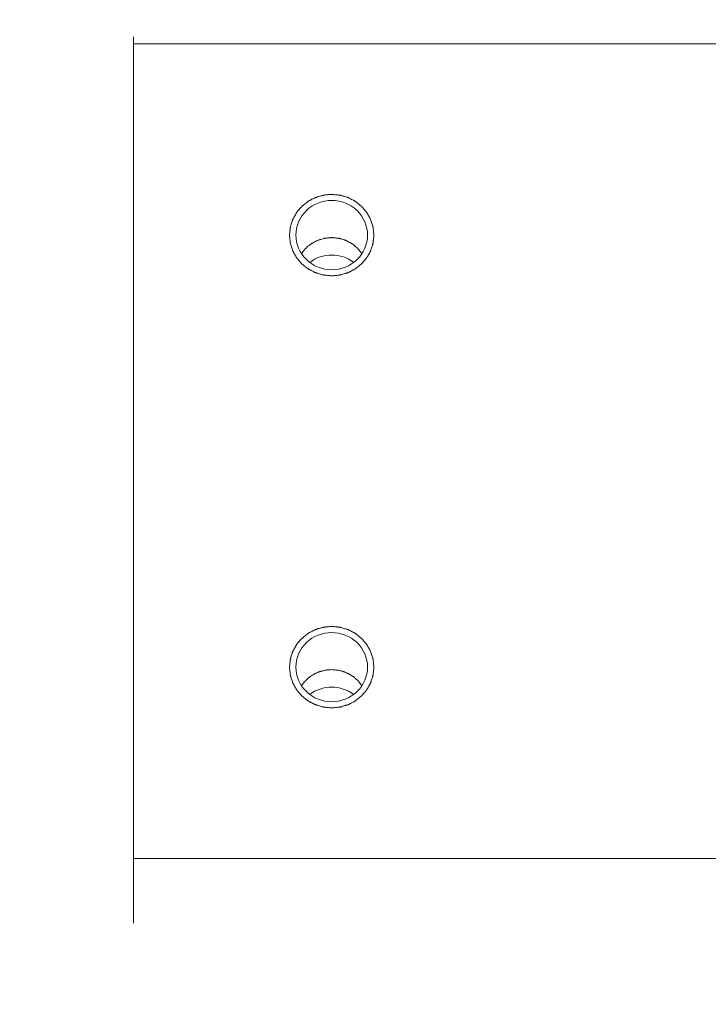
# Model space of a CAD drawing. Extents: x -17242 to 8354, y -144 to 19263.
# Drawn here: x 4316 to 4397, y 16952 to 17069 of the extents above; entities that cross this region are included whole.
import ezdxf

# ---------------------------------------------------------------- set-up
doc = ezdxf.new("R2010")
doc.units = 0
doc.header["$LTSCALE"] = 5
doc.header["$PDMODE"] = 1
doc.layers.get('0').update_dxf_attribs({"color": 255, "linetype": 'CONTINUOUS'})
doc.layers.get('Defpoints').update_dxf_attribs({"color": 251, "linetype": 'CONTINUOUS'})
doc.layers.add('DIM001', color=255, linetype='CONTINUOUS', lineweight=18)
doc.layers.add('LINE001', color=2, linetype='CONTINUOUS', lineweight=18)
doc.styles.add('Dim_std', font='simplex.shx', dxfattribs={"width": 0.8, "bigfont": 'extfont.shx'})
doc.dimstyles.new('S1-40', dxfattribs={"dimscale": 40, "dimtxt": 4, "dimasz": 3, "dimexe": 1, "dimexo": 0.6, "dimgap": 1, "dimtad": 1, "dimdec": 3, "dimdsep": 46, "dimtxsty": 'Dim_std', "dimblk1": 'OPEN', "dimblk2": 'OPEN', "dimsah": 1, "dimcen": 0, "dimclrd": 256, "dimclre": 256, "dimclrt": 256, "dimadec": 3, "dimazin": 2, "dimtfac": 1, "dimtdec": 3, "dimtmove": 0, "dimatfit": 0, "dimldrblk": 'OPEN', "dimfxl": 1, "dimtolj": 1, "dimtzin": 0, "dimarcsym": 0})

# ---------------------------------------------------------------- blocks, each defined once
blk = doc.blocks.new('_OPEN')
at = {"color": 0, "linetype": 'ByBlock'}
for p, q in [((-1, 0.16667), (0, 0)), ((0, 0), (-1, -0.16667)), ((0, 0), (-1, 0))]:
    blk.add_line(p, q, dxfattribs=at)
blk = doc.blocks.new('*D23')
at = {"layer": 'Defpoints', "color": 0, "linetype": 'Continuous', "transparency": 16777216}
for p in [(4201.69, 18528.67), (6426.69, 18528.67), (6426.69, 15821.35)]:
    blk.add_point(p, dxfattribs=at)
at = {"layer": 'DIM001', "linetype": 'Continuous', "lineweight": -2, "transparency": 16777216}
for p, q in [((4201.69, 18552.67), (4201.69, 18568.67)), ((6426.69, 15845.35), (6426.69, 18568.67)), ((4321.69, 18528.67), (6306.69, 18528.67))]:
    blk.add_line(p, q, dxfattribs=at)
at = {"layer": 'DIM001', "linetype": 'Continuous', "lineweight": -2, "transparency": 16777216, "xscale": 120, "yscale": 120, "zscale": 120, "rotation": 180}
blk.add_blockref('_OPEN', (4201.69, 18528.67), dxfattribs=at)
at = {"layer": 'DIM001', "linetype": 'Continuous', "lineweight": -2, "transparency": 16777216, "xscale": 120, "yscale": 120, "zscale": 120}
blk.add_blockref('_OPEN', (6426.69, 18528.67), dxfattribs=at)
at = {"layer": 'DIM001', "linetype": 'Continuous', "transparency": 16777216, "insert": (5314.19, 18648.67), "char_height": 160, "attachment_point": 5, "style": 'Dim_std'}
blk.add_mtext('\\A1;2225', dxfattribs=at)
blk = doc.blocks.new('*D32')
at = {"layer": 'Defpoints', "color": 0, "ltscale": 0.5, "transparency": 16777216}
for p in [(4201.69, 18796.72), (6490.92, 18796.72), (6490.92, 14232.62)]:
    blk.add_point(p, dxfattribs=at)
at = {"layer": 'DIM001', "lineweight": -2, "ltscale": 0.5, "transparency": 16777216}
for p, q in [((4201.69, 18820.72), (4201.69, 18836.72)), ((6490.92, 14256.62), (6490.92, 18836.72)), ((4321.69, 18796.72), (6370.92, 18796.72))]:
    blk.add_line(p, q, dxfattribs=at)
at = {"layer": 'DIM001', "lineweight": -2, "ltscale": 0.5, "transparency": 16777216, "xscale": 120, "yscale": 120, "zscale": 120, "rotation": 180}
blk.add_blockref('_OPEN', (4201.69, 18796.72), dxfattribs=at)
at = {"layer": 'DIM001', "lineweight": -2, "ltscale": 0.5, "transparency": 16777216, "xscale": 120, "yscale": 120, "zscale": 120}
blk.add_blockref('_OPEN', (6490.92, 18796.72), dxfattribs=at)
at = {"layer": 'DIM001', "ltscale": 0.5, "transparency": 16777216, "insert": (5346.31, 18943.39), "char_height": 160, "attachment_point": 5, "style": 'Dim_std', "bg_fill": 3, "box_fill_scale": 1.1, "bg_fill_color": 9, "bg_fill_true_color": 13158600, "bg_fill_transparency": 0}
blk.add_mtext('\\A1;* Approx.2290', dxfattribs=at)

msp = doc.modelspace()

# ---------------------------------------------------------------- dimensions: what is measured, and where the dimension line sits
at = {"layer": 'DIM001', "linetype": 'Continuous'}
dim = msp.add_linear_dim(base=(6426.6934, 18528.6668), p1=(4201.6934, 18528.6668), p2=(6426.6934, 15821.3538), dimstyle='S1-40', dxfattribs=at)
dim.commit()
dim.dimension.update_dxf_attribs({"geometry": '*D23', "text_midpoint": (5314.1934, 18648.6668)})

# ---------------------------------------------------------------- next in the draw order: dimensions: what is measured, and where the dimension line sits
at = {"layer": 'DIM001', "ltscale": 0.5}
dim = msp.add_linear_dim(base=(6490.9222, 18796.7233), p1=(4201.6934, 18796.7233), p2=(6490.9222, 14232.6158), text='* Approx.<>', dimstyle='S1-40', override={"dimdec": 0, "dimrnd": 5, "dimtfill": 1, "dimtfillclr": 256}, dxfattribs=at)
dim.commit()
dim.dimension.update_dxf_attribs({"geometry": '*D32', "text_midpoint": (5346.3078, 18943.3899)})

# ---------------------------------------------------------------- next in the draw order: linework, layer by layer
at = {"layer": 'LINE001'}
for p, q in [((4329.1934, 16962.0747), (4329.1934, 17067.1653)), ((4429.1934, 17066.3539), (4329.1934, 17066.3539)), ((4429.1934, 16969.7613), (4329.1934, 16969.7613))]:
    msp.add_line(p, q, dxfattribs=at)
for points, knots in [([(4357.6769, 17043.6706), (4357.669, 17043.7487), (4357.6531, 17043.9051), (4357.6332, 17044.1005), (4357.6174, 17044.2569), (4357.6053, 17044.3741), (4357.5961, 17044.4719), (4357.5868, 17044.5498), (4357.585, 17044.6093), (4357.5632, 17044.6649), (4357.5411, 17044.7403), (4357.499, 17044.8717), (4357.4409, 17045.0599), (4357.3815, 17045.2477), (4357.3412, 17045.3796), (4357.3164, 17045.4543), (4357.3028, 17045.5122), (4357.2702, 17045.5627), (4357.2333, 17045.6325), (4357.1657, 17045.7536), (4357.0708, 17045.9272), (4356.9748, 17046.1003), (4356.9088, 17046.2221), (4356.8693, 17046.2908), (4356.8446, 17046.3448), (4356.8014, 17046.3892), (4356.7502, 17046.4517), (4356.6577, 17046.5596), (4356.5272, 17046.7146), (4356.3957, 17046.8688), (4356.3045, 17046.9777), (4356.2512, 17047.0385), (4356.2147, 17047.0882), (4356.1647, 17047.1223), (4356.1028, 17047.1733), (4355.9923, 17047.2598), (4355.8356, 17047.385), (4355.6781, 17047.5091), (4355.5686, 17047.5971), (4355.505, 17047.6458), (4355.4603, 17047.6866), (4355.4041, 17047.711), (4355.3333, 17047.7493), (4355.2073, 17047.8135), (4355.0285, 17047.9068), (4354.8491, 17047.9991), (4354.724, 17048.0648), (4354.6518, 17048.1007), (4354.5997, 17048.1324), (4354.5397, 17048.1457), (4354.4625, 17048.17), (4354.3261, 17048.2094), (4354.1319, 17048.2673), (4353.9373, 17048.3242), (4353.8014, 17048.3652), (4353.7233, 17048.3868), (4353.6662, 17048.4081), (4353.6032, 17048.41), (4353.5212, 17048.4193), (4353.3768, 17048.4323), (4353.1711, 17048.4528), (4352.9652, 17048.472), (4352.821, 17048.4868), (4352.7388, 17048.4933), (4352.6766, 17048.5035), (4352.6163, 17048.4936), (4352.5352, 17048.4873), (4352.3937, 17048.473), (4352.1913, 17048.4544), (4351.9891, 17048.4347), (4351.8473, 17048.4221), (4351.7666, 17048.4131), (4351.7051, 17048.4114), (4351.6475, 17048.3903), (4351.5694, 17048.369), (4351.4333, 17048.3284), (4351.2386, 17048.2722), (4351.0442, 17048.2149), (4350.9076, 17048.176), (4350.8303, 17048.152), (4350.7703, 17048.1388), (4350.7181, 17048.1073), (4350.6457, 17048.0717), (4350.5204, 17048.0064), (4350.3406, 17047.9147), (4350.1614, 17047.822), (4350.0354, 17047.7582), (4349.9642, 17047.7201), (4349.9083, 17047.6962), (4349.8624, 17047.6545), (4349.7976, 17047.6051), (4349.686, 17047.5157), (4349.5255, 17047.3896), (4349.3658, 17047.2626), (4349.2531, 17047.1746), (4349.1901, 17047.123), (4349.1387, 17047.0878), (4349.1034, 17047.0395), (4349.0506, 17046.9797), (4348.961, 17046.8729), (4348.8315, 17046.7216), (4348.703, 17046.5695), (4348.6119, 17046.4637), (4348.5614, 17046.4023), (4348.5191, 17046.3591), (4348.4939, 17046.3049), (4348.4543, 17046.2364), (4348.3878, 17046.1148), (4348.2912, 17045.942), (4348.1957, 17045.7687), (4348.1276, 17045.6479), (4348.0905, 17045.5781), (4348.0577, 17045.5278), (4348.0439, 17045.4699), (4348.0188, 17045.3953), (4347.978, 17045.2635), (4347.918, 17045.0759), (4347.8591, 17044.888), (4347.8167, 17044.7568), (4347.7943, 17044.6813), (4347.7722, 17044.6261), (4347.7703, 17044.5653), (4347.7607, 17044.4861), (4347.7511, 17044.3865), (4347.7385, 17044.2672), (4347.7221, 17044.1081), (4347.7016, 17043.9092), (4347.6851, 17043.7501), (4347.6769, 17043.6706)], [0, 0, 0, 0, 0.015625, 0.03125, 0.0390625, 0.046875, 0.0546875, 0.05859375, 0.0625, 0.06640625, 0.0703125, 0.078125, 0.09375, 0.109375, 0.1171875, 0.12109375, 0.125, 0.12890625, 0.1328125, 0.140625, 0.15625, 0.171875, 0.1796875, 0.18359375, 0.1875, 0.19140625, 0.1953125, 0.203125, 0.21875, 0.234375, 0.2421875, 0.24609375, 0.25, 0.25390625, 0.2578125, 0.265625, 0.28125, 0.296875, 0.3046875, 0.30859375, 0.3125, 0.31640625, 0.3203125, 0.328125, 0.34375, 0.359375, 0.3671875, 0.37109375, 0.375, 0.37890625, 0.3828125, 0.390625, 0.40625, 0.421875, 0.4296875, 0.43359375, 0.4375, 0.44140625, 0.4453125, 0.453125, 0.46875, 0.484375, 0.4921875, 0.49609375, 0.5, 0.50390625, 0.5078125, 0.515625, 0.53125, 0.546875, 0.5546875, 0.55859375, 0.5625, 0.56640625, 0.5703125, 0.578125, 0.59375, 0.609375, 0.6171875, 0.62109375, 0.625, 0.62890625, 0.6328125, 0.640625, 0.65625, 0.671875, 0.6796875, 0.68359375, 0.6875, 0.69140625, 0.6953125, 0.703125, 0.71875, 0.734375, 0.7421875, 0.74609375, 0.75, 0.75390625, 0.7578125, 0.765625, 0.78125, 0.796875, 0.8046875, 0.80859375, 0.8125, 0.81640625, 0.8203125, 0.828125, 0.84375, 0.859375, 0.8671875, 0.87109375, 0.875, 0.87890625, 0.8828125, 0.890625, 0.90625, 0.921875, 0.9296875, 0.93359375, 0.9375, 0.94140625, 0.9453125, 0.953125, 0.9609375, 0.96875, 0.984375, 1, 1, 1, 1]), ([(4356.9269, 17043.6706), (4356.9269, 17044.7234), (4355.9705, 17046.9347), (4352.6769, 17048.2014), (4349.3833, 17046.9347), (4348.4269, 17044.7234), (4348.4269, 17043.6706)], [0, 0, 0, 0, 0.2469365, 0.5, 0.7530635, 1, 1, 1, 1]), ([(4347.6769, 17043.6706), (4347.6848, 17043.5924), (4347.7007, 17043.436), (4347.7206, 17043.2406), (4347.7364, 17043.0842), (4347.7485, 17042.967), (4347.7577, 17042.8692), (4347.7671, 17042.7913), (4347.7688, 17042.7318), (4347.7906, 17042.6762), (4347.8128, 17042.6008), (4347.8548, 17042.4694), (4347.9129, 17042.2812), (4347.9723, 17042.0934), (4348.0126, 17041.9615), (4348.0374, 17041.8869), (4348.051, 17041.8289), (4348.0836, 17041.7784), (4348.1205, 17041.7086), (4348.1882, 17041.5875), (4348.283, 17041.4139), (4348.379, 17041.2408), (4348.445, 17041.119), (4348.4845, 17041.0503), (4348.5092, 17040.9963), (4348.5524, 17040.9519), (4348.6036, 17040.8894), (4348.6961, 17040.7815), (4348.8266, 17040.6265), (4348.9582, 17040.4723), (4349.0493, 17040.3634), (4349.1026, 17040.3026), (4349.1391, 17040.2529), (4349.1891, 17040.2188), (4349.251, 17040.1679), (4349.3616, 17040.0813), (4349.5183, 17039.9561), (4349.6757, 17039.832), (4349.7852, 17039.744), (4349.8488, 17039.6953), (4349.8935, 17039.6545), (4349.9497, 17039.6301), (4350.0206, 17039.5918), (4350.1465, 17039.5276), (4350.3253, 17039.4343), (4350.5048, 17039.342), (4350.6298, 17039.2763), (4350.702, 17039.2404), (4350.7541, 17039.2087), (4350.8141, 17039.1954), (4350.8913, 17039.1711), (4351.0278, 17039.1318), (4351.2219, 17039.0738), (4351.4166, 17039.0169), (4351.5524, 17038.9759), (4351.6306, 17038.9543), (4351.6876, 17038.933), (4351.7507, 17038.9311), (4351.8326, 17038.9218), (4351.977, 17038.9088), (4352.1827, 17038.8883), (4352.3886, 17038.8691), (4352.5328, 17038.8543), (4352.6151, 17038.8478), (4352.6772, 17038.8376), (4352.7375, 17038.8476), (4352.8186, 17038.8538), (4352.9601, 17038.8681), (4353.1625, 17038.8867), (4353.3648, 17038.9064), (4353.5066, 17038.919), (4353.5872, 17038.928), (4353.6487, 17038.9297), (4353.7063, 17038.9508), (4353.7844, 17038.9721), (4353.9205, 17039.0127), (4354.1152, 17039.0689), (4354.3097, 17039.1262), (4354.4462, 17039.1652), (4354.5235, 17039.1891), (4354.5836, 17039.2023), (4354.6358, 17039.2338), (4354.7081, 17039.2694), (4354.8334, 17039.3347), (4355.0132, 17039.4264), (4355.1924, 17039.5191), (4355.3185, 17039.5829), (4355.3896, 17039.621), (4355.4455, 17039.6449), (4355.4915, 17039.6866), (4355.5562, 17039.736), (4355.6678, 17039.8254), (4355.8283, 17039.9515), (4355.988, 17040.0785), (4356.1008, 17040.1666), (4356.1637, 17040.2181), (4356.2151, 17040.2533), (4356.2505, 17040.3016), (4356.3032, 17040.3614), (4356.3928, 17040.4682), (4356.5223, 17040.6195), (4356.6509, 17040.7716), (4356.7419, 17040.8774), (4356.7924, 17040.9388), (4356.8347, 17040.982), (4356.8599, 17041.0363), (4356.8995, 17041.1047), (4356.966, 17041.2263), (4357.0626, 17041.3991), (4357.1581, 17041.5724), (4357.2262, 17041.6932), (4357.2633, 17041.763), (4357.2961, 17041.8133), (4357.31, 17041.8712), (4357.335, 17041.9458), (4357.3758, 17042.0776), (4357.4359, 17042.2652), (4357.4947, 17042.4531), (4357.5372, 17042.5843), (4357.5596, 17042.6599), (4357.5816, 17042.715), (4357.5836, 17042.7759), (4357.5932, 17042.855), (4357.6028, 17042.9546), (4357.6153, 17043.0739), (4357.6317, 17043.233), (4357.6523, 17043.4319), (4357.6687, 17043.591), (4357.6769, 17043.6706)], [0, 0, 0, 0, 0.015625, 0.03125, 0.0390625, 0.046875, 0.0546875, 0.05859375, 0.0625, 0.06640625, 0.0703125, 0.078125, 0.09375, 0.109375, 0.1171875, 0.12109375, 0.125, 0.12890625, 0.1328125, 0.140625, 0.15625, 0.171875, 0.1796875, 0.18359375, 0.1875, 0.19140625, 0.1953125, 0.203125, 0.21875, 0.234375, 0.2421875, 0.24609375, 0.25, 0.25390625, 0.2578125, 0.265625, 0.28125, 0.296875, 0.3046875, 0.30859375, 0.3125, 0.31640625, 0.3203125, 0.328125, 0.34375, 0.359375, 0.3671875, 0.37109375, 0.375, 0.37890625, 0.3828125, 0.390625, 0.40625, 0.421875, 0.4296875, 0.43359375, 0.4375, 0.44140625, 0.4453125, 0.453125, 0.46875, 0.484375, 0.4921875, 0.49609375, 0.5, 0.50390625, 0.5078125, 0.515625, 0.53125, 0.546875, 0.5546875, 0.55859375, 0.5625, 0.56640625, 0.5703125, 0.578125, 0.59375, 0.609375, 0.6171875, 0.62109375, 0.625, 0.62890625, 0.6328125, 0.640625, 0.65625, 0.671875, 0.6796875, 0.68359375, 0.6875, 0.69140625, 0.6953125, 0.703125, 0.71875, 0.734375, 0.7421875, 0.74609375, 0.75, 0.75390625, 0.7578125, 0.765625, 0.78125, 0.796875, 0.8046875, 0.80859375, 0.8125, 0.81640625, 0.8203125, 0.828125, 0.84375, 0.859375, 0.8671875, 0.87109375, 0.875, 0.87890625, 0.8828125, 0.890625, 0.90625, 0.921875, 0.9296875, 0.93359375, 0.9375, 0.94140625, 0.9453125, 0.953125, 0.9609375, 0.96875, 0.984375, 1, 1, 1, 1]), ([(4348.4269, 17043.6706), (4348.4269, 17042.6177), (4349.3833, 17040.4064), (4352.6769, 17039.1397), (4355.9705, 17040.4064), (4356.9269, 17042.6177), (4356.9269, 17043.6706)], [0, 0, 0, 0, 0.2469365, 0.5, 0.7530635, 1, 1, 1, 1]), ([(4356.262, 17041.4753), (4356.2077, 17041.542), (4356.099, 17041.6756), (4355.963, 17041.8424), (4355.8681, 17041.9594), (4355.8133, 17042.0259), (4355.734, 17042.1278), (4355.5748, 17042.2492), (4355.406, 17042.3903), (4355.2695, 17042.5022), (4355.1668, 17042.5855), (4355.0827, 17042.6574), (4355.0041, 17042.6957), (4354.8891, 17042.758), (4354.7152, 17042.8492), (4354.5423, 17042.9423), (4354.4262, 17043.0027), (4354.3507, 17043.0464), (4354.2428, 17043.0765), (4354.115, 17043.1158), (4353.944, 17043.1668), (4353.7734, 17043.2197), (4353.6236, 17043.262), (4353.5387, 17043.292), (4353.473, 17043.2983), (4353.4074, 17043.3048), (4353.3199, 17043.3134), (4353.2106, 17043.3241), (4353.0793, 17043.337), (4352.9481, 17043.35), (4352.8387, 17043.3605), (4352.7622, 17043.3685), (4352.7184, 17043.3721), (4352.6858, 17043.3777), (4352.6522, 17043.3721), (4352.6078, 17043.3686), (4352.5298, 17043.3606), (4352.4186, 17043.3502), (4352.285, 17043.3373), (4352.1514, 17043.3245), (4352.0401, 17043.3138), (4351.9511, 17043.3052), (4351.8843, 17043.2988), (4351.8175, 17043.2925), (4351.7347, 17043.2633), (4351.5869, 17043.222), (4351.4193, 17043.1704), (4351.2511, 17043.1207), (4351.1254, 17043.0823), (4351.0196, 17043.0532), (4350.9421, 17043.0088), (4350.824, 17042.9476), (4350.6478, 17042.8532), (4350.4706, 17042.7608), (4350.3535, 17042.6977), (4350.273, 17042.6587), (4350.1905, 17042.5883), (4350.0893, 17042.5067), (4349.9549, 17042.3971), (4349.7884, 17042.2584), (4349.6325, 17042.1405), (4349.5509, 17042.0363), (4349.495, 17041.9686), (4349.3978, 17041.8494), (4349.2586, 17041.6794), (4349.1474, 17041.5433), (4349.0918, 17041.4753)], [0, 0, 0, 0, 0.03125, 0.0625, 0.078125, 0.0859375, 0.09375, 0.125, 0.15625, 0.171875, 0.1875, 0.203125, 0.2109375, 0.21875, 0.25, 0.28125, 0.2890625, 0.296875, 0.3125, 0.328125, 0.34375, 0.375, 0.390625, 0.3984375, 0.40625, 0.4140625, 0.421875, 0.4375, 0.453125, 0.46875, 0.484375, 0.4921875, 0.49609375, 0.5, 0.50390625, 0.5078125, 0.515625, 0.53125, 0.546875, 0.5625, 0.578125, 0.5859375, 0.59375, 0.6015625, 0.609375, 0.625, 0.65625, 0.671875, 0.6875, 0.703125, 0.7109375, 0.71875, 0.75, 0.78125, 0.7890625, 0.796875, 0.8125, 0.828125, 0.84375, 0.875, 0.90625, 0.9140625, 0.921875, 0.9375, 0.96875, 1, 1, 1, 1]), ([(4352.6769, 16997.2742), (4352.596, 16997.2666), (4352.4341, 16997.2512), (4352.1913, 16997.2284), (4351.9891, 16997.2087), (4351.8473, 16997.1961), (4351.7666, 16997.1871), (4351.7051, 16997.1855), (4351.6475, 16997.1644), (4351.5694, 16997.143), (4351.4333, 16997.1024), (4351.2386, 16997.0463), (4351.0442, 16996.9889), (4350.9076, 16996.95), (4350.8303, 16996.926), (4350.7703, 16996.9129), (4350.7181, 16996.8814), (4350.6457, 16996.8457), (4350.5204, 16996.7804), (4350.3406, 16996.6888), (4350.1614, 16996.596), (4350.0354, 16996.5323), (4349.9642, 16996.4942), (4349.9083, 16996.4703), (4349.8624, 16996.4285), (4349.7976, 16996.3791), (4349.686, 16996.2897), (4349.5255, 16996.1637), (4349.3658, 16996.0366), (4349.2531, 16995.9486), (4349.1901, 16995.8971), (4349.1387, 16995.8618), (4349.1034, 16995.8136), (4349.0506, 16995.7538), (4348.961, 16995.647), (4348.8315, 16995.4956), (4348.703, 16995.3435), (4348.6119, 16995.2378), (4348.5614, 16995.1763), (4348.5191, 16995.1331), (4348.4939, 16995.0789), (4348.4543, 16995.0104), (4348.3878, 16994.8888), (4348.2912, 16994.7161), (4348.1957, 16994.5427), (4348.1276, 16994.4219), (4348.0905, 16994.3522), (4348.0577, 16994.3019), (4348.0439, 16994.2439), (4348.0188, 16994.1693), (4347.978, 16994.0376), (4347.918, 16993.85), (4347.8591, 16993.662), (4347.8167, 16993.5308), (4347.7943, 16993.4553), (4347.7722, 16993.4002), (4347.7703, 16993.3393), (4347.7607, 16993.2601), (4347.7472, 16993.1207), (4347.726, 16992.9219), (4347.7061, 16992.7231), (4347.6908, 16992.5838), (4347.684, 16992.5043), (4347.6734, 16992.4443), (4347.6838, 16992.386), (4347.6903, 16992.3078), (4347.7051, 16992.171), (4347.7243, 16991.9755), (4347.7447, 16991.7802), (4347.7577, 16991.6432), (4347.7671, 16991.5653), (4347.7688, 16991.5059), (4347.7906, 16991.4503), (4347.8128, 16991.3748), (4347.8548, 16991.2434), (4347.9129, 16991.0553), (4347.9723, 16990.8675), (4348.0126, 16990.7356), (4348.0374, 16990.6609), (4348.051, 16990.6029), (4348.0836, 16990.5525), (4348.1205, 16990.4826), (4348.1882, 16990.3616), (4348.283, 16990.1879), (4348.379, 16990.0148), (4348.445, 16989.8931), (4348.4845, 16989.8244), (4348.5092, 16989.7703), (4348.5524, 16989.7259), (4348.6036, 16989.6634), (4348.6961, 16989.5556), (4348.8266, 16989.4006), (4348.9582, 16989.2464), (4349.0493, 16989.1374), (4349.1026, 16989.0766), (4349.1391, 16989.0269), (4349.1891, 16988.9928), (4349.251, 16988.9419), (4349.3616, 16988.8553), (4349.5183, 16988.7302), (4349.6757, 16988.6061), (4349.7852, 16988.5181), (4349.8488, 16988.4694), (4349.8935, 16988.4285), (4349.9497, 16988.4041), (4350.0206, 16988.3659), (4350.1465, 16988.3017), (4350.3253, 16988.2083), (4350.5048, 16988.1161), (4350.6298, 16988.0503), (4350.702, 16988.0145), (4350.7541, 16987.9828), (4350.8141, 16987.9694), (4350.8913, 16987.9452), (4351.0278, 16987.9058), (4351.2219, 16987.8478), (4351.4166, 16987.791), (4351.5524, 16987.75), (4351.6306, 16987.7283), (4351.6876, 16987.707), (4351.7507, 16987.7051), (4351.8326, 16987.6959), (4351.9357, 16987.6866), (4352.0592, 16987.6745), (4352.224, 16987.6587), (4352.4298, 16987.6388), (4352.5946, 16987.6229), (4352.6769, 16987.615)], [0, 0, 0, 0, 0.015625, 0.03125, 0.046875, 0.0546875, 0.05859375, 0.0625, 0.06640625, 0.0703125, 0.078125, 0.09375, 0.109375, 0.1171875, 0.12109375, 0.125, 0.12890625, 0.1328125, 0.140625, 0.15625, 0.171875, 0.1796875, 0.18359375, 0.1875, 0.19140625, 0.1953125, 0.203125, 0.21875, 0.234375, 0.2421875, 0.24609375, 0.25, 0.25390625, 0.2578125, 0.265625, 0.28125, 0.296875, 0.3046875, 0.30859375, 0.3125, 0.31640625, 0.3203125, 0.328125, 0.34375, 0.359375, 0.3671875, 0.37109375, 0.375, 0.37890625, 0.3828125, 0.390625, 0.40625, 0.421875, 0.4296875, 0.43359375, 0.4375, 0.44140625, 0.4453125, 0.453125, 0.46875, 0.484375, 0.4921875, 0.49609375, 0.5, 0.50390625, 0.5078125, 0.515625, 0.53125, 0.546875, 0.5546875, 0.55859375, 0.5625, 0.56640625, 0.5703125, 0.578125, 0.59375, 0.609375, 0.6171875, 0.62109375, 0.625, 0.62890625, 0.6328125, 0.640625, 0.65625, 0.671875, 0.6796875, 0.68359375, 0.6875, 0.69140625, 0.6953125, 0.703125, 0.71875, 0.734375, 0.7421875, 0.74609375, 0.75, 0.75390625, 0.7578125, 0.765625, 0.78125, 0.796875, 0.8046875, 0.80859375, 0.8125, 0.81640625, 0.8203125, 0.828125, 0.84375, 0.859375, 0.8671875, 0.87109375, 0.875, 0.87890625, 0.8828125, 0.890625, 0.90625, 0.921875, 0.9296875, 0.93359375, 0.9375, 0.94140625, 0.9453125, 0.953125, 0.9609375, 0.96875, 0.984375, 1, 1, 1, 1]), ([(4352.6769, 16996.5498), (4351.598, 16996.5498), (4349.3697, 16995.7087), (4348.4269, 16993.4974), (4348.4269, 16992.4446)], [0, 0, 0, 0, 0.506127, 1, 1, 1, 1]), ([(4352.6769, 16987.615), (4352.7578, 16987.6226), (4352.9197, 16987.638), (4353.1625, 16987.6608), (4353.3648, 16987.6805), (4353.5066, 16987.6931), (4353.5872, 16987.7021), (4353.6487, 16987.7037), (4353.7063, 16987.7248), (4353.7844, 16987.7462), (4353.9205, 16987.7868), (4354.1152, 16987.8429), (4354.3097, 16987.9003), (4354.4462, 16987.9392), (4354.5235, 16987.9632), (4354.5836, 16987.9763), (4354.6358, 16988.0078), (4354.7081, 16988.0435), (4354.8334, 16988.1088), (4355.0132, 16988.2004), (4355.1924, 16988.2932), (4355.3185, 16988.3569), (4355.3896, 16988.395), (4355.4455, 16988.4189), (4355.4915, 16988.4607), (4355.5562, 16988.5101), (4355.6678, 16988.5995), (4355.8283, 16988.7255), (4355.988, 16988.8526), (4356.1008, 16988.9406), (4356.1637, 16988.9921), (4356.2151, 16989.0274), (4356.2505, 16989.0756), (4356.3032, 16989.1354), (4356.3928, 16989.2422), (4356.5223, 16989.3936), (4356.6509, 16989.5457), (4356.7419, 16989.6514), (4356.7924, 16989.7129), (4356.8347, 16989.7561), (4356.8599, 16989.8103), (4356.8995, 16989.8788), (4356.966, 16990.0004), (4357.0626, 16990.1731), (4357.1581, 16990.3465), (4357.2262, 16990.4673), (4357.2633, 16990.537), (4357.2961, 16990.5873), (4357.31, 16990.6453), (4357.335, 16990.7199), (4357.3758, 16990.8516), (4357.4359, 16991.0392), (4357.4947, 16991.2272), (4357.5372, 16991.3584), (4357.5596, 16991.4339), (4357.5816, 16991.489), (4357.5836, 16991.5499), (4357.5932, 16991.6291), (4357.6067, 16991.7685), (4357.6278, 16991.9673), (4357.6478, 16992.1661), (4357.663, 16992.3054), (4357.6698, 16992.3849), (4357.6804, 16992.4449), (4357.67, 16992.5032), (4357.6635, 16992.5814), (4357.6487, 16992.7182), (4357.6296, 16992.9137), (4357.6091, 16993.109), (4357.5961, 16993.246), (4357.5868, 16993.3239), (4357.585, 16993.3833), (4357.5632, 16993.4389), (4357.5411, 16993.5144), (4357.499, 16993.6458), (4357.4409, 16993.8339), (4357.3815, 16994.0217), (4357.3412, 16994.1536), (4357.3164, 16994.2283), (4357.3028, 16994.2863), (4357.2702, 16994.3367), (4357.2333, 16994.4066), (4357.1657, 16994.5276), (4357.0708, 16994.7013), (4356.9748, 16994.8744), (4356.9088, 16994.9961), (4356.8693, 16995.0648), (4356.8446, 16995.1189), (4356.8014, 16995.1633), (4356.7502, 16995.2258), (4356.6577, 16995.3336), (4356.5272, 16995.4886), (4356.3957, 16995.6428), (4356.3045, 16995.7518), (4356.2512, 16995.8126), (4356.2147, 16995.8623), (4356.1647, 16995.8964), (4356.1028, 16995.9473), (4355.9923, 16996.0339), (4355.8356, 16996.159), (4355.6781, 16996.2831), (4355.5686, 16996.3711), (4355.505, 16996.4198), (4355.4603, 16996.4607), (4355.4041, 16996.4851), (4355.3333, 16996.5233), (4355.2073, 16996.5876), (4355.0285, 16996.6809), (4354.8491, 16996.7731), (4354.724, 16996.8389), (4354.6518, 16996.8747), (4354.5997, 16996.9064), (4354.5397, 16996.9198), (4354.4625, 16996.944), (4354.3261, 16996.9834), (4354.1319, 16997.0414), (4353.9373, 16997.0982), (4353.8014, 16997.1392), (4353.7233, 16997.1609), (4353.6662, 16997.1822), (4353.6032, 16997.1841), (4353.5212, 16997.1933), (4353.4181, 16997.2026), (4353.2946, 16997.2147), (4353.1299, 16997.2305), (4352.924, 16997.2504), (4352.7593, 16997.2663), (4352.6769, 16997.2742)], [0, 0, 0, 0, 0.015625, 0.03125, 0.046875, 0.0546875, 0.05859375, 0.0625, 0.06640625, 0.0703125, 0.078125, 0.09375, 0.109375, 0.1171875, 0.12109375, 0.125, 0.12890625, 0.1328125, 0.140625, 0.15625, 0.171875, 0.1796875, 0.18359375, 0.1875, 0.19140625, 0.1953125, 0.203125, 0.21875, 0.234375, 0.2421875, 0.24609375, 0.25, 0.25390625, 0.2578125, 0.265625, 0.28125, 0.296875, 0.3046875, 0.30859375, 0.3125, 0.31640625, 0.3203125, 0.328125, 0.34375, 0.359375, 0.3671875, 0.37109375, 0.375, 0.37890625, 0.3828125, 0.390625, 0.40625, 0.421875, 0.4296875, 0.43359375, 0.4375, 0.44140625, 0.4453125, 0.453125, 0.46875, 0.484375, 0.4921875, 0.49609375, 0.5, 0.50390625, 0.5078125, 0.515625, 0.53125, 0.546875, 0.5546875, 0.55859375, 0.5625, 0.56640625, 0.5703125, 0.578125, 0.59375, 0.609375, 0.6171875, 0.62109375, 0.625, 0.62890625, 0.6328125, 0.640625, 0.65625, 0.671875, 0.6796875, 0.68359375, 0.6875, 0.69140625, 0.6953125, 0.703125, 0.71875, 0.734375, 0.7421875, 0.74609375, 0.75, 0.75390625, 0.7578125, 0.765625, 0.78125, 0.796875, 0.8046875, 0.80859375, 0.8125, 0.81640625, 0.8203125, 0.828125, 0.84375, 0.859375, 0.8671875, 0.87109375, 0.875, 0.87890625, 0.8828125, 0.890625, 0.90625, 0.921875, 0.9296875, 0.93359375, 0.9375, 0.94140625, 0.9453125, 0.953125, 0.9609375, 0.96875, 0.984375, 1, 1, 1, 1]), ([(4356.9269, 16992.4446), (4356.9269, 16993.4974), (4355.9841, 16995.7087), (4353.7558, 16996.5498), (4352.6769, 16996.5498)], [0, 0, 0, 0, 0.493873, 1, 1, 1, 1]), ([(4348.4269, 16992.4446), (4348.4269, 16991.3918), (4349.3697, 16989.1805), (4351.598, 16988.3394), (4352.6769, 16988.3394)], [0, 0, 0, 0, 0.493873, 1, 1, 1, 1]), ([(4352.6769, 16992.1499), (4352.5901, 16992.143), (4352.4166, 16992.1291), (4352.2214, 16992.1138), (4352.0912, 16992.1032), (4352.0261, 16992.0987), (4351.9612, 16992.0912), (4351.8751, 16992.0674), (4351.7673, 16992.0424), (4351.638, 16992.0103), (4351.5086, 16991.9792), (4351.4013, 16991.9516), (4351.3142, 16991.9331), (4351.2524, 16991.9093), (4351.1916, 16991.8828), (4351.0695, 16991.8311), (4350.9274, 16991.7699), (4350.7846, 16991.71), (4350.7039, 16991.6742), (4350.6409, 16991.6517), (4350.5872, 16991.6128), (4350.5123, 16991.5666), (4350.3829, 16991.4832), (4350.2527, 16991.4009), (4350.1415, 16991.3298), (4350.0855, 16991.2948), (4350.0313, 16991.2575), (4349.968, 16991.1968), (4349.8859, 16991.1246), (4349.7887, 16991.0363), (4349.6908, 16990.9489), (4349.6105, 16990.8747), (4349.5435, 16990.8181), (4349.5009, 16990.768), (4349.4604, 16990.7158), (4349.3783, 16990.6124), (4349.2557, 16990.4568), (4349.1465, 16990.3187), (4349.092, 16990.2496)], [0, 0, 0, 0, 0.0625, 0.125, 0.140625, 0.15625, 0.171875, 0.1875, 0.21875, 0.25, 0.28125, 0.3125, 0.328125, 0.34375, 0.359375, 0.375, 0.4375, 0.46875, 0.484375, 0.5, 0.515625, 0.53125, 0.5625, 0.625, 0.640625, 0.65625, 0.671875, 0.6875, 0.71875, 0.75, 0.78125, 0.8125, 0.828125, 0.84375, 0.859375, 0.875, 0.9375, 1, 1, 1, 1]), ([(4352.6769, 16988.3394), (4353.7558, 16988.3394), (4355.9841, 16989.1805), (4356.9269, 16991.3918), (4356.9269, 16992.4446)], [0, 0, 0, 0, 0.506127, 1, 1, 1, 1]), ([(4356.2618, 16990.2496), (4356.2092, 16990.3166), (4356.1039, 16990.4506), (4355.9857, 16990.6014), (4355.9065, 16990.7017), (4355.8676, 16990.7523), (4355.8262, 16990.8013), (4355.7592, 16990.8586), (4355.6795, 16990.9331), (4355.582, 16991.0211), (4355.4853, 16991.1099), (4355.4036, 16991.1824), (4355.3407, 16991.2435), (4355.2867, 16991.2811), (4355.2308, 16991.3163), (4355.1201, 16991.3881), (4354.9904, 16991.471), (4354.8614, 16991.5552), (4354.7868, 16991.6017), (4354.7333, 16991.6409), (4354.6704, 16991.6638), (4354.5899, 16991.7), (4354.4475, 16991.7606), (4354.3057, 16991.8225), (4354.1839, 16991.8749), (4354.1233, 16991.9018), (4354.0616, 16991.9259), (4353.9746, 16991.9448), (4353.8675, 16991.973), (4353.7382, 16992.0048), (4353.6092, 16992.0376), (4353.5013, 16992.0631), (4353.4159, 16992.0874), (4353.3492, 16992.0952), (4353.2819, 16992.1001), (4353.1475, 16992.1114), (4352.9458, 16992.1277), (4352.7665, 16992.1425), (4352.6769, 16992.1499)], [0, 0, 0, 0, 0.0625, 0.125, 0.140625, 0.15625, 0.171875, 0.1875, 0.21875, 0.25, 0.28125, 0.3125, 0.328125, 0.34375, 0.359375, 0.375, 0.4375, 0.46875, 0.484375, 0.5, 0.515625, 0.53125, 0.5625, 0.625, 0.640625, 0.65625, 0.671875, 0.6875, 0.71875, 0.75, 0.78125, 0.8125, 0.828125, 0.84375, 0.859375, 0.875, 0.9375, 1, 1, 1, 1])]:
    msp.add_open_spline(points, degree=3, knots=knots, dxfattribs=at)
for points in [[(4355.2878, 17040.4393), (4354.555, 17040.9904), (4352.6769, 17041.6201), (4350.7989, 17040.9904), (4350.066, 17040.4393)], [(4352.6769, 16990.0793), (4351.7597, 16990.0793), (4350.7983, 16989.7642), (4350.0654, 16989.2128)], [(4352.6769, 16990.0793), (4353.5941, 16990.0793), (4354.5555, 16989.7642), (4355.2884, 16989.2128)]]:
    msp.add_open_spline(points, degree=3, dxfattribs=at)

doc.saveas('drawing.dxf')
